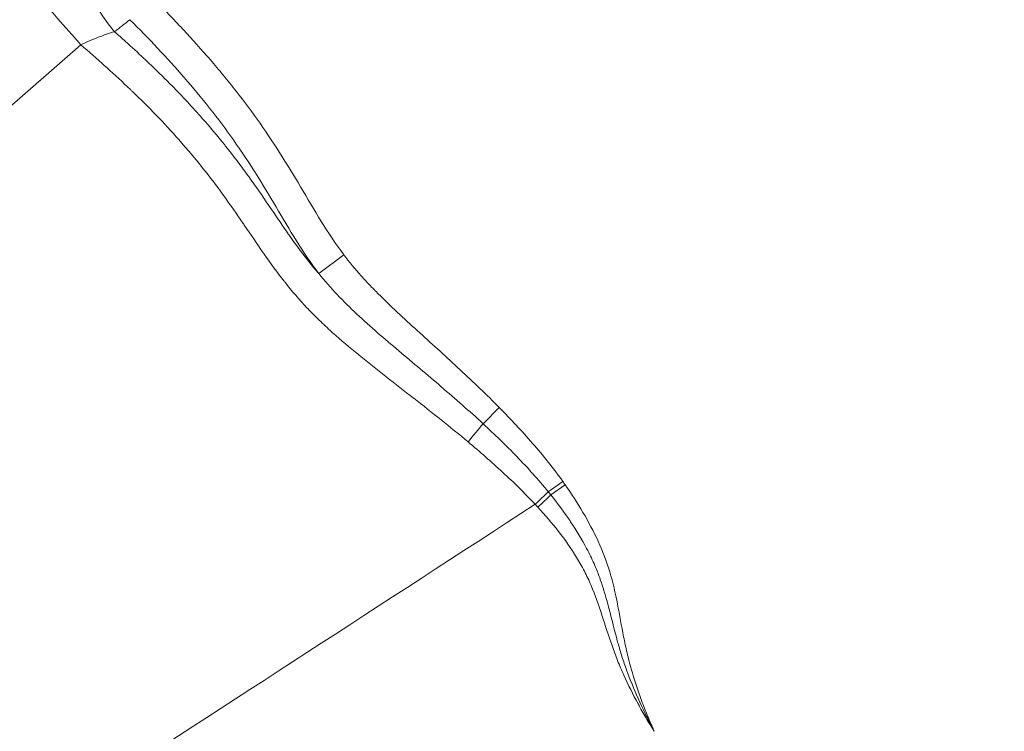
# Model space of a CAD drawing. Extents: x 16 to 8416, y -11 to 5929.
# Drawn here: x 2045 to 2173, y 4459 to 4552 of the extents above; entities that cross this region are included whole.
import ezdxf

# ---------------------------------------------------------------- set-up
doc = ezdxf.new("R2010")
doc.units = 0
doc.header["$MEASUREMENT"] = 0
doc.header["$PDMODE"] = 1
doc.layers.get('0').update_dxf_attribs({"linetype": 'CONTINUOUS'})
doc.layers.get('DefPoints').update_dxf_attribs({"linetype": 'CONTINUOUS'})
for name, color, linetype, lineweight in [('FRAM3', 1, 'CONTINUOUS', 50), ('外形線', 7, 'CONTINUOUS', 18), ('寸法線', 3, 'CONTINUOUS', 18)]:
    doc.layers.add(name, color=color, linetype=linetype, lineweight=lineweight)
doc.styles.get("Standard").update_dxf_attribs({"font": 'TXT.SHX', "bigfont": 'bigfont.shx'})
doc.dimstyles.new('20ベース', dxfattribs={"dimscale": 20, "dimtxt": 3, "dimasz": 3, "dimexe": 0, "dimexo": 1, "dimgap": 1, "dimtad": 3, "dimdec": 0, "dimdsep": 46, "dimtxsty": 'STANDARD', "dimblk": 'DOTSMALL', "dimcen": 0, "dimclrd": 256, "dimclre": 256, "dimclrt": 7, "dimadec": 3, "dimazin": 2, "dimtfac": 1, "dimtdec": 0, "dimtix": 1, "dimtmove": 2, "dimatfit": 2, "dimldrblk": 'OPEN', "dimfxl": 1, "dimtolj": 1, "dimlwd": -1, "dimlwe": -1, "dimarcsym": 0})

# ---------------------------------------------------------------- blocks, each defined once
blk = doc.blocks.new('_DotSmall')
at = {"layer": 'FRAM3', "color": 0, "const_width": 0.5}
blk.add_lwpolyline([(-0.0625, 0, 1), (0.0625, 0, 1)], format="xyb", close=True, dxfattribs=at)
blk = doc.blocks.new('*D12')
at = {"layer": 'DefPoints', "color": 0}
for p in [(3425.59, 4946.23), (3425.59, 4419.32), (1261.55, 4170.37)]:
    blk.add_point(p, dxfattribs=at)
at = {"layer": '寸法線'}
for p, q in [((1261.55, 4190.37), (1261.55, 4946.23)), ((1261.55, 4946.23), (3425.59, 4946.23)), ((3425.59, 4439.32), (3425.59, 4946.23))]:
    blk.add_line(p, q, dxfattribs=at)
at = {"layer": '寸法線', "xscale": 60, "yscale": 60, "zscale": 60, "rotation": 180}
blk.add_blockref('_DotSmall', (1261.55, 4946.23), dxfattribs=at)
at = {"layer": '寸法線', "xscale": 60, "yscale": 60, "zscale": 60}
blk.add_blockref('_DotSmall', (3425.59, 4946.23), dxfattribs=at)
at = {"layer": '寸法線', "color": 7, "insert": (2343.57, 4996.23), "char_height": 60, "attachment_point": 5}
blk.add_mtext('\\A1;2164', dxfattribs=at)
blk = doc.blocks.new('_OPEN')
at = {"color": 0, "linetype": 'ByBlock'}
for p, q in [((-1, 0.1667), (0, 0)), ((0, 0), (-1, -0.1667)), ((0, 0), (-1, 0))]:
    blk.add_line(p, q, dxfattribs=at)
blk = doc.blocks.new('*D13')
at = {"layer": 'DefPoints', "color": 0}
for p in [(1625.09, 4722.43), (984.03, 3849.34), (3066.6, 3849.34)]:
    blk.add_point(p, dxfattribs=at)
at = {"layer": '寸法線'}
for p, q in [((1605.09, 4722.43), (984.03, 4722.43)), ((984.03, 4722.43), (984.03, 3849.34)), ((3046.6, 3849.34), (984.03, 3849.34))]:
    blk.add_line(p, q, dxfattribs=at)
at = {"layer": '寸法線', "xscale": 60, "yscale": 60, "zscale": 60}
for p, rotation in [((984.03, 4722.43), 90), ((984.03, 3849.34), 270)]:
    blk.add_blockref('_DotSmall', p, dxfattribs=dict(at, rotation=rotation))
at = {"layer": '寸法線', "color": 7, "insert": (934.03, 4285.89), "char_height": 60, "attachment_point": 5, "rotation": 90}
blk.add_mtext('\\A1;873', dxfattribs=at)

msp = doc.modelspace()

# ---------------------------------------------------------------- linework, layer by layer
at = {"layer": '外形線'}
for p, q in [((2052.5, 4548.38), (1974.82, 4480.79)), ((2083.48, 4518.59), (2086.74, 4521.05)), ((2104.87, 4499.04), (2106.99, 4501.13)), ((2113.37, 4490.17), (2115.26, 4491.52)), ((2113.7, 4489.76), (2115.57, 4491.07))]:
    msp.add_line(p, q, dxfattribs=at)
at = {"layer": '外形線', "extrusion": (0, 0, -1)}
msp.add_arc((-2068.78, 4458.32), 57.11, 144.4596, 145.0095, dxfattribs=at)
for centre, major_axis, ratio, start_param, end_param in [((2062.63, 4555.9), (7.76, -10.05), 0.639377, 1.484688, 3.050745), ((2102.74, 4496.95), (-4.09, -4.86), 0.050072, 4.226224, 4.727634), ((2111.48, 4488.82), (-4.64, -4.34), 0.051529, 4.341567, 4.721557), ((2111.82, 4488.45), (-4.68, -4.3), 0.050841, 4.347184, 4.720954)]:
    msp.add_ellipse(centre, major_axis=major_axis, ratio=ratio, start_param=start_param, end_param=end_param, dxfattribs=at)
at = {"layer": '外形線'}
for centre, major_axis, ratio, start_param, end_param in [((2052.86, 4547.82), (8.34, -9.58), 0.00732, 1.622642, 3.071778), ((2070.17, 4454.91), (5.36, -55.54), 0.998993, 2.149395, 2.158844), ((2072.25, 4451.27), (7.95, -53.8), 0.995938, 2.170581, 2.179849)]:
    msp.add_ellipse(centre, major_axis=major_axis, ratio=ratio, start_param=start_param, end_param=end_param, dxfattribs=at)
for points, knots in [([(2051.34, 4576.26), (2048.23, 4574.6), (2045.21, 4572.9), (2040.81, 4570.34), (2039.36, 4569.48), (2037.24, 4568.19), (2036.54, 4567.76), (2035.16, 4566.9), (2034.48, 4566.47), (2032.47, 4565.2), (2031.18, 4564.37), (2029.31, 4563.13), (2028.7, 4562.72), (2027.51, 4561.91), (2026.93, 4561.51), (2025.21, 4560.32), (2024.13, 4559.54), (2022.06, 4558.03), (2021.08, 4557.29), (2019.15, 4555.81), (2018.21, 4555.08), (2016.81, 4553.97), (2016.34, 4553.59), (2015.39, 4552.83), (2014.91, 4552.45), (2013.45, 4551.26), (2012.44, 4550.44), (2010.85, 4549.14), (2010.3, 4548.69), (2009.17, 4547.78), (2008.59, 4547.31), (2006.83, 4545.89), (2005.62, 4544.91), (2003.17, 4542.91), (2001.93, 4541.89), (1998.22, 4538.82), (1995.78, 4536.73), (1992.28, 4533.64), (1991.15, 4532.62), (1989.5, 4531.1), (1988.96, 4530.6), (1987.91, 4529.61), (1987.39, 4529.11), (1984.86, 4526.68), (1983.02, 4524.83), (1979.58, 4521.26), (1977.97, 4519.53), (1974.82, 4516.07), (1973.28, 4514.34), (1970.91, 4511.65), (1970.11, 4510.73), (1968.47, 4508.85), (1967.63, 4507.88), (1965.09, 4504.92), (1963.37, 4502.87), (1960.01, 4498.75), (1958.36, 4496.68), (1955.26, 4492.61), (1953.79, 4490.62), (1952.47, 4488.73)], [0, 0, 0, 0, 0.0108291, 0.0108291, 0.0162436, 0.0162436, 0.0189509, 0.0189509, 0.0216582, 0.0216582, 0.0270727, 0.0270727, 0.02978, 0.02978, 0.0324873, 0.0324873, 0.0379018, 0.0379018, 0.0433164, 0.0433164, 0.0487309, 0.0487309, 0.0514382, 0.0514382, 0.0541455, 0.0541455, 0.05956, 0.05956, 0.0622673, 0.0622673, 0.0649746, 0.0649746, 0.0703891, 0.0703891, 0.0758037, 0.0758037, 0.0866328, 0.0866328, 0.0920473, 0.0920473, 0.0947546, 0.0947546, 0.0974618, 0.0974618, 0.1082909, 0.1082909, 0.11912, 0.11912, 0.1299491, 0.1299491, 0.1353637, 0.1353637, 0.1407782, 0.1407782, 0.1516073, 0.1516073, 0.1624364, 0.1624364, 0.1732655, 0.1732655, 0.1732655, 0.1732655]), ([(1956.37, 4483.72), (1957.95, 4485.35), (1959.71, 4487.12), (1963.41, 4490.8), (1965.36, 4492.71), (1969.31, 4496.56), (1971.3, 4498.51), (1974.22, 4501.37), (1975.18, 4502.31), (1977.05, 4504.17), (1977.97, 4505.08), (1980.64, 4507.75), (1982.33, 4509.47), (1985.68, 4512.88), (1987.36, 4514.58), (1990.84, 4518.09), (1992.66, 4519.9), (1995.6, 4522.77), (1996.62, 4523.76), (1998.75, 4525.8), (1999.86, 4526.86), (2003.28, 4530.09), (2005.69, 4532.33), (2009.29, 4535.68), (2010.48, 4536.8), (2012.83, 4539), (2013.99, 4540.09), (2016.21, 4542.2), (2017.28, 4543.22), (2019.29, 4545.18), (2020.22, 4546.1), (2022, 4547.88), (2022.83, 4548.74), (2024.48, 4550.43), (2025.28, 4551.26), (2026.91, 4552.94), (2027.74, 4553.79), (2029.44, 4555.52), (2030.32, 4556.41), (2032.16, 4558.24), (2033.12, 4559.19), (2034.63, 4560.65), (2035.15, 4561.15), (2036.2, 4562.16), (2036.73, 4562.67), (2038.35, 4564.21), (2039.46, 4565.26), (2041.73, 4567.39), (2042.89, 4568.47), (2045.24, 4570.66), (2046.44, 4571.76), (2048.87, 4573.99), (2050.1, 4575.12), (2051.34, 4576.26)], [0.0059335, 0.0059335, 0.0059335, 0.0059335, 0.016671, 0.016671, 0.0274086, 0.0274086, 0.0381462, 0.0381462, 0.043515, 0.043515, 0.0488838, 0.0488838, 0.0596213, 0.0596213, 0.0703589, 0.0703589, 0.0810965, 0.0810965, 0.0864653, 0.0864653, 0.0918341, 0.0918341, 0.1025716, 0.1025716, 0.1079404, 0.1079404, 0.1133092, 0.1133092, 0.118678, 0.118678, 0.1240468, 0.1240468, 0.1294156, 0.1294156, 0.1347844, 0.1347844, 0.1401532, 0.1401532, 0.1455219, 0.1455219, 0.1508907, 0.1508907, 0.1535751, 0.1535751, 0.1562595, 0.1562595, 0.1616283, 0.1616283, 0.1669971, 0.1669971, 0.1723659, 0.1723659, 0.1777347, 0.1777347, 0.1777347, 0.1777347]), ([(2083.48, 4518.59), (2082.45, 4519.96), (2081.49, 4521.39), (2079.67, 4524.31), (2078.8, 4525.8), (2077.04, 4528.76), (2076.16, 4530.24), (2074.32, 4533.15), (2073.36, 4534.58), (2071.38, 4537.39), (2070.35, 4538.77), (2068.21, 4541.48), (2067.11, 4542.81), (2064.84, 4545.42), (2063.68, 4546.7), (2061.32, 4549.21), (2060.12, 4550.44), (2058.9, 4551.65)], [0, 0, 0, 0, 0.00515873, 0.00515873, 0.01031745, 0.01031745, 0.01547618, 0.01547618, 0.02063491, 0.02063491, 0.02579363, 0.02579363, 0.03095236, 0.03095236, 0.03611108, 0.03611108, 0.04126981, 0.04126981, 0.04126981, 0.04126981]), ([(2104.87, 4499.04), (2103.1, 4500.68), (2101.28, 4502.27), (2097.6, 4505.41), (2095.74, 4506.96), (2092.98, 4509.31), (2092.06, 4510.09), (2090.24, 4511.68), (2089.34, 4512.49), (2087.58, 4514.13), (2086.71, 4514.97), (2085.05, 4516.73), (2084.25, 4517.64), (2083.48, 4518.59)], [0, 0, 0, 0, 0.00725259, 0.00725259, 0.01450518, 0.01450518, 0.01813148, 0.01813148, 0.02175778, 0.02175778, 0.02538407, 0.02538407, 0.02901037, 0.02901037, 0.02901037, 0.02901037]), ([(2091.46, 4515.73), (2092.3, 4514.89), (2093.16, 4514.08), (2094.02, 4513.27), (2094.89, 4512.46), (2095.76, 4511.66), (2096.64, 4510.86)], [0.007100222, 0.007100222, 0.007100222, 0.007100222, 0.010650333, 0.010650333, 0.010650333, 0.014200444, 0.014200444, 0.014200444, 0.014200444]), ([(2113.37, 4490.17), (2112.07, 4491.76), (2110.7, 4493.28), (2107.85, 4496.22), (2106.37, 4497.65), (2104.87, 4499.04)], [0, 0, 0, 0, 0.0061462, 0.0061462, 0.0122924, 0.0122924, 0.0122924, 0.0122924]), ([(1915.87, 4373.28), (1919.37, 4375.55), (1922.87, 4377.82), (1946.44, 4393.12), (1967.41, 4404.76), (2009.36, 4428.04), (2032.14, 4436.9), (2072.03, 4462.8), (2091.84, 4475.67), (2111.66, 4488.54)], [-0.0310312, -0.0310312, -0.0310312, -0.0310312, -0.0185199, -0.0185199, 0.0532708, 0.0532708, 0.1250614, 0.1250614, 0.195945, 0.195945, 0.195945, 0.195945]), ([(2117.05, 4481.62), (2116.34, 4482.79), (2115.55, 4483.91), (2114.7, 4485.01), (2113.84, 4486.1), (2112.94, 4487.15), (2112, 4488.17)], [0.024766083, 0.024766083, 0.024766083, 0.024766083, 0.028920509, 0.028920509, 0.028920509, 0.033074934, 0.033074934, 0.033074934, 0.033074934])]:
    msp.add_open_spline(points, degree=3, knots=knots, dxfattribs=at)
for points in [[(2061.77, 4554.55), (2063, 4553.33), (2064.22, 4552.09), (2065.41, 4550.82)], [(2058.9, 4551.65), (2058.23, 4551.13), (2057.56, 4550.61), (2056.9, 4550.09)], [(2065.41, 4550.82), (2065.41, 4550.81), (2065.42, 4550.81), (2065.42, 4550.8)], [(2065.42, 4550.8), (2066.61, 4549.54), (2067.78, 4548.25), (2068.93, 4546.94)], [(2054.77, 4549.36), (2054.39, 4549.21), (2054.02, 4549.06), (2053.64, 4548.89)], [(2054.78, 4549.36), (2054.78, 4549.36), (2054.77, 4549.36), (2054.77, 4549.36)], [(2055.87, 4549.76), (2055.52, 4549.64), (2055.16, 4549.51), (2054.78, 4549.36)], [(2056.9, 4550.09), (2056.57, 4549.99), (2056.22, 4549.88), (2055.87, 4549.76)], [(2056.9, 4550.09), (2057.38, 4549.66), (2057.86, 4549.24), (2058.34, 4548.81)], [(2053.64, 4548.89), (2053.26, 4548.73), (2052.88, 4548.56), (2052.5, 4548.38)], [(2055.61, 4545.66), (2054.59, 4546.58), (2053.55, 4547.49), (2052.5, 4548.38)], [(2058.34, 4548.81), (2059.14, 4548.09), (2059.93, 4547.36), (2060.71, 4546.62)], [(2060.71, 4546.62), (2061.07, 4546.29), (2061.42, 4545.95), (2061.78, 4545.61)], [(2068.93, 4546.94), (2068.93, 4546.93), (2068.94, 4546.92), (2068.95, 4546.91)], [(2068.95, 4546.91), (2069.52, 4546.26), (2070.08, 4545.6), (2070.63, 4544.93)], [(2055.92, 4545.39), (2055.82, 4545.48), (2055.72, 4545.57), (2055.61, 4545.66)], [(2058.96, 4542.56), (2057.96, 4543.52), (2056.95, 4544.46), (2055.92, 4545.39)], [(2061.78, 4545.61), (2062.66, 4544.76), (2063.53, 4543.9), (2064.39, 4543.02)], [(2070.63, 4544.93), (2071.2, 4544.26), (2071.75, 4543.58), (2072.29, 4542.9)], [(2064.39, 4543.02), (2065.74, 4541.65), (2067.05, 4540.25), (2068.32, 4538.8)], [(2072.29, 4542.9), (2072.3, 4542.89), (2072.3, 4542.88), (2072.31, 4542.87)], [(2072.31, 4542.87), (2073.39, 4541.51), (2074.44, 4540.12), (2075.45, 4538.71)], [(2059.23, 4542.3), (2059.14, 4542.38), (2059.05, 4542.47), (2058.96, 4542.56)], [(2065.29, 4536.01), (2063.36, 4538.19), (2061.33, 4540.28), (2059.23, 4542.3)], [(2068.32, 4538.8), (2069.32, 4537.67), (2070.29, 4536.52), (2071.24, 4535.34)], [(2075.45, 4538.71), (2075.45, 4538.7), (2075.46, 4538.69), (2075.46, 4538.69)], [(2075.46, 4538.69), (2076.47, 4537.27), (2077.44, 4535.83), (2078.38, 4534.36)], [(2065.5, 4535.77), (2065.43, 4535.85), (2065.36, 4535.93), (2065.29, 4536.01)], [(2068.23, 4532.52), (2067.34, 4533.63), (2066.43, 4534.71), (2065.5, 4535.77)], [(2071.24, 4535.34), (2071.29, 4535.27), (2071.34, 4535.21), (2071.38, 4535.15)], [(2071.38, 4535.15), (2072.37, 4533.91), (2073.34, 4532.64), (2074.27, 4531.35)], [(2078.38, 4534.36), (2078.38, 4534.36), (2078.38, 4534.36), (2078.39, 4534.35)], [(2078.39, 4534.35), (2079.32, 4532.88), (2080.23, 4531.39), (2081.12, 4529.89)], [(2068.41, 4532.29), (2068.35, 4532.37), (2068.29, 4532.45), (2068.23, 4532.52)], [(2071.01, 4528.88), (2070.17, 4530.04), (2069.3, 4531.18), (2068.41, 4532.29)], [(2074.27, 4531.35), (2074.3, 4531.3), (2074.34, 4531.26), (2074.37, 4531.21)], [(2074.37, 4531.21), (2075.26, 4529.98), (2076.12, 4528.73), (2076.98, 4527.47)], [(2071.17, 4528.66), (2071.11, 4528.73), (2071.06, 4528.81), (2071.01, 4528.88)], [(2073.65, 4525.1), (2072.83, 4526.3), (2072.01, 4527.49), (2071.17, 4528.66)], [(2081.12, 4529.89), (2081.12, 4529.89), (2081.12, 4529.89), (2081.12, 4529.88)], [(2081.12, 4529.88), (2082.01, 4528.38), (2082.89, 4526.87), (2083.81, 4525.39)], [(2076.98, 4527.47), (2077.1, 4527.29), (2077.22, 4527.11), (2077.34, 4526.94)], [(2077.34, 4526.94), (2078.08, 4525.85), (2078.81, 4524.76), (2079.56, 4523.69)], [(2073.79, 4524.9), (2073.74, 4524.97), (2073.7, 4525.04), (2073.65, 4525.1)], [(2076.25, 4521.29), (2075.42, 4522.49), (2074.61, 4523.7), (2073.79, 4524.9)], [(2083.81, 4525.39), (2084.72, 4523.9), (2085.69, 4522.44), (2086.74, 4521.05)], [(2079.56, 4523.69), (2079.8, 4523.34), (2080.05, 4522.99), (2080.3, 4522.65)], [(2080.3, 4522.65), (2080.9, 4521.81), (2081.51, 4520.99), (2082.15, 4520.19)], [(2076.38, 4521.11), (2076.34, 4521.17), (2076.29, 4521.23), (2076.25, 4521.29)], [(2078.97, 4517.59), (2078.07, 4518.73), (2077.22, 4519.91), (2076.38, 4521.11)], [(2086.74, 4521.05), (2087.46, 4520.1), (2088.22, 4519.18), (2089.01, 4518.29)], [(2082.15, 4520.19), (2082.58, 4519.65), (2083.03, 4519.11), (2083.48, 4518.59)], [(2079.09, 4517.45), (2079.05, 4517.5), (2079.01, 4517.55), (2078.97, 4517.59)], [(2081.94, 4514.14), (2080.94, 4515.2), (2080, 4516.3), (2079.09, 4517.45)], [(2089.01, 4518.29), (2089.4, 4517.85), (2089.8, 4517.42), (2090.21, 4516.99)], [(2090.21, 4516.99), (2090.62, 4516.57), (2091.04, 4516.14), (2091.46, 4515.73)], [(2082.05, 4514.03), (2082.01, 4514.07), (2081.98, 4514.11), (2081.94, 4514.14)], [(2083.53, 4512.53), (2083.03, 4513.02), (2082.53, 4513.52), (2082.05, 4514.03)], [(2085.19, 4510.98), (2084.63, 4511.49), (2084.07, 4512), (2083.53, 4512.53)], [(2085.29, 4510.89), (2085.25, 4510.92), (2085.22, 4510.95), (2085.19, 4510.98)], [(2088.65, 4508.03), (2087.51, 4508.96), (2086.38, 4509.91), (2085.29, 4510.89)], [(2096.64, 4510.86), (2098.39, 4509.27), (2100.15, 4507.68), (2101.88, 4506.07)], [(2088.73, 4507.96), (2088.7, 4507.99), (2088.67, 4508.01), (2088.65, 4508.03)], [(2092.21, 4505.18), (2091.04, 4506.1), (2089.88, 4507.03), (2088.73, 4507.96)], [(2101.88, 4506.07), (2103.62, 4504.45), (2105.33, 4502.82), (2106.99, 4501.13)], [(2092.27, 4505.14), (2092.25, 4505.15), (2092.23, 4505.17), (2092.21, 4505.18)], [(2095.81, 4502.38), (2094.63, 4503.3), (2093.45, 4504.21), (2092.27, 4505.14)], [(2095.85, 4502.35), (2095.84, 4502.36), (2095.82, 4502.37), (2095.81, 4502.38)], [(2102.92, 4496.67), (2100.61, 4498.62), (2098.23, 4500.49), (2095.85, 4502.35)], [(2106.99, 4501.13), (2108.48, 4499.62), (2109.92, 4498.08), (2111.31, 4496.48)], [(2107.41, 4492.73), (2105.95, 4494.08), (2104.45, 4495.39), (2102.92, 4496.67)], [(2111.31, 4496.48), (2112.7, 4494.89), (2114.02, 4493.24), (2115.26, 4491.52)], [(2111.66, 4488.54), (2110.3, 4489.99), (2108.88, 4491.38), (2107.41, 4492.73)], [(2115.57, 4491.07), (2116.39, 4489.9), (2117.17, 4488.71), (2117.88, 4487.49)], [(2116.2, 4486.37), (2115.41, 4487.53), (2114.58, 4488.66), (2113.7, 4489.76)], [(2116.27, 4486.26), (2116.25, 4486.3), (2116.22, 4486.34), (2116.2, 4486.37)], [(2117.88, 4487.49), (2118.6, 4486.26), (2119.26, 4485.01), (2119.85, 4483.72)], [(2118.35, 4482.79), (2117.72, 4483.99), (2117.03, 4485.14), (2116.27, 4486.26)], [(2118.5, 4482.52), (2118.45, 4482.61), (2118.4, 4482.7), (2118.35, 4482.79)], [(2119.43, 4480.56), (2119.14, 4481.23), (2118.83, 4481.88), (2118.5, 4482.52)], [(2119.85, 4483.72), (2120.43, 4482.44), (2120.95, 4481.11), (2121.37, 4479.74)], [(2118.06, 4479.84), (2117.74, 4480.44), (2117.41, 4481.04), (2117.05, 4481.62)], [(2120.06, 4478.95), (2119.87, 4479.49), (2119.66, 4480.03), (2119.43, 4480.56)], [(2118.93, 4477.98), (2118.67, 4478.61), (2118.37, 4479.23), (2118.06, 4479.84)], [(2120.21, 4478.53), (2120.16, 4478.67), (2120.11, 4478.81), (2120.06, 4478.95)], [(2121.37, 4479.74), (2121.78, 4478.36), (2122.1, 4476.96), (2122.37, 4475.54)], [(2120.35, 4474.09), (2119.92, 4475.41), (2119.47, 4476.72), (2118.93, 4477.98)], [(2120.72, 4476.93), (2120.56, 4477.47), (2120.39, 4478), (2120.21, 4478.53)], [(2121.29, 4474.88), (2121.11, 4475.57), (2120.92, 4476.25), (2120.72, 4476.93)], [(2121.4, 4474.44), (2121.36, 4474.59), (2121.33, 4474.73), (2121.29, 4474.88)], [(2122.37, 4475.54), (2122.65, 4474.13), (2122.89, 4472.7), (2123.17, 4471.29)], [(2121.66, 4470.14), (2121.2, 4471.45), (2120.78, 4472.77), (2120.35, 4474.09)], [(2122.35, 4470.76), (2122.02, 4471.98), (2121.72, 4473.22), (2121.4, 4474.44)], [(2123.17, 4471.29), (2123.31, 4470.58), (2123.45, 4469.88), (2123.62, 4469.18)], [(2122.38, 4468.2), (2122.13, 4468.84), (2121.89, 4469.49), (2121.66, 4470.14)], [(2122.45, 4470.42), (2122.41, 4470.54), (2122.38, 4470.65), (2122.35, 4470.76)], [(2122.95, 4468.73), (2122.77, 4469.29), (2122.61, 4469.86), (2122.45, 4470.42)], [(2123.04, 4468.46), (2123.01, 4468.55), (2122.98, 4468.64), (2122.95, 4468.73)], [(2123.64, 4466.72), (2123.43, 4467.29), (2123.23, 4467.87), (2123.04, 4468.46)], [(2123.62, 4469.18), (2123.78, 4468.48), (2123.97, 4467.78), (2124.16, 4467.09)], [(2123.2, 4466.28), (2122.91, 4466.91), (2122.64, 4467.55), (2122.38, 4468.2)], [(2125.05, 4462.56), (2124.39, 4463.78), (2123.77, 4465.02), (2123.2, 4466.28)], [(2123.72, 4466.52), (2123.69, 4466.58), (2123.67, 4466.65), (2123.64, 4466.72)], [(2125.27, 4462.79), (2124.71, 4464.01), (2124.19, 4465.26), (2123.72, 4466.52)], [(2124.16, 4467.09), (2124.56, 4465.71), (2125.01, 4464.34), (2125.51, 4462.99)], [(2126.08, 4460.76), (2125.73, 4461.35), (2125.38, 4461.95), (2125.05, 4462.56)], [(2125.31, 4462.7), (2125.29, 4462.73), (2125.28, 4462.76), (2125.27, 4462.79)], [(2127.15, 4458.98), (2126.5, 4460.2), (2125.88, 4461.44), (2125.31, 4462.7)], [(2125.51, 4462.99), (2125.76, 4462.31), (2126.03, 4461.64), (2126.3, 4460.97)], [(2126.61, 4459.86), (2126.43, 4460.16), (2126.25, 4460.46), (2126.08, 4460.76)], [(2126.3, 4460.97), (2126.44, 4460.64), (2126.58, 4460.3), (2126.72, 4459.97)], [(2127.15, 4458.98), (2126.97, 4459.27), (2126.79, 4459.57), (2126.61, 4459.86)], [(2126.72, 4459.97), (2126.79, 4459.8), (2126.86, 4459.64), (2126.94, 4459.47)], [(2126.94, 4459.47), (2126.95, 4459.45), (2126.96, 4459.43), (2126.96, 4459.41)], [(2126.96, 4459.41), (2126.99, 4459.35), (2127.02, 4459.28), (2127.05, 4459.22)], [(2127.05, 4459.22), (2127.06, 4459.2), (2127.06, 4459.18), (2127.07, 4459.16)], [(2127.07, 4459.16), (2127.08, 4459.16), (2127.08, 4459.15), (2127.08, 4459.15)], [(2127.08, 4459.15), (2127.08, 4459.14), (2127.08, 4459.14), (2127.08, 4459.14)], [(2127.08, 4459.14), (2127.1, 4459.11), (2127.11, 4459.08), (2127.12, 4459.06)], [(2127.12, 4459.06), (2127.13, 4459.04), (2127.13, 4459.03), (2127.14, 4459.02)], [(2127.14, 4459.02), (2127.14, 4459.01), (2127.14, 4459), (2127.15, 4459)], [(2127.15, 4459), (2127.15, 4458.99), (2127.15, 4458.99), (2127.15, 4458.99)], [(2127.15, 4458.99), (2127.15, 4458.98), (2127.15, 4458.98), (2127.15, 4458.98)]]:
    msp.add_open_spline(points, degree=3, dxfattribs=at)

# ---------------------------------------------------------------- dimensions: what is measured, and where the dimension line sits
at = {"layer": '寸法線'}
dim = msp.add_linear_dim(base=(3425.59, 4946.23), p1=(1261.55, 4170.37), p2=(3425.59, 4419.32), dimstyle='20ベース', dxfattribs=at)
dim.commit()
dim.dimension.update_dxf_attribs({"geometry": '*D12', "text_midpoint": (2343.57, 4996.23)})
dim = msp.add_linear_dim(base=(984.03, 3849.34), p1=(1625.09, 4722.43), p2=(3066.6, 3849.34), angle=90, dimstyle='20ベース', override={"dimdec": 0}, dxfattribs=at)
dim.commit()
dim.dimension.update_dxf_attribs({"geometry": '*D13', "text_midpoint": (934.03, 4285.89)})

doc.saveas('drawing.dxf')
